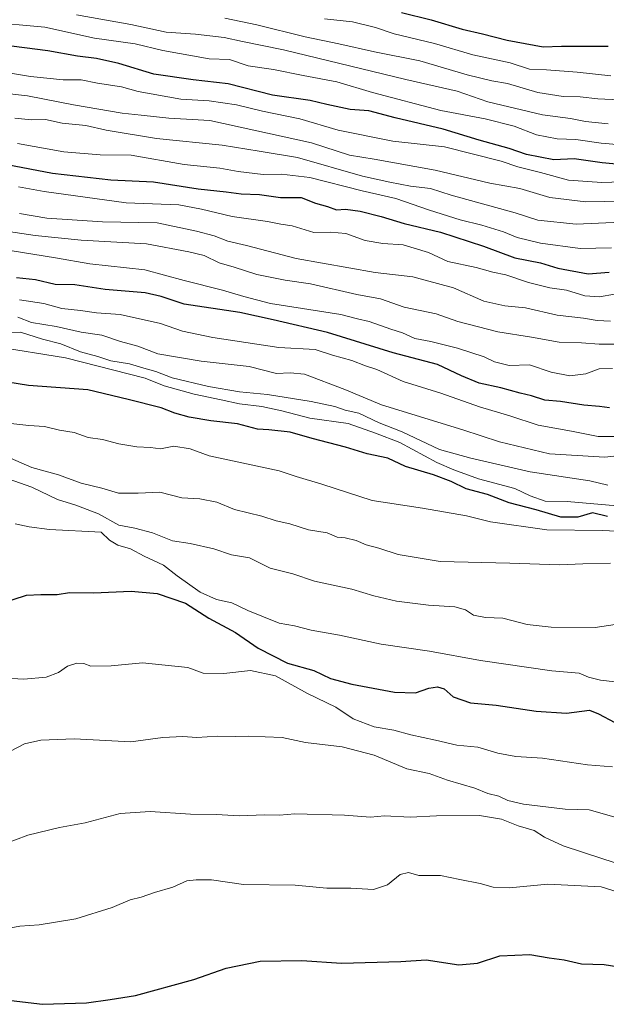
# Model space of a CAD drawing. Units: metres. Extents: x 638334 to 641797, y 4720560 to 4722942.
# Drawn here: x 641132 to 641297, y 4722472 to 4722749 of the extents above; entities that cross this region are included whole.
import ezdxf

# ---------------------------------------------------------------- set-up
doc = ezdxf.new("R2010")
doc.units = ezdxf.units.M
doc.header["$MEASUREMENT"] = 0
doc.layers.add('Curva de nivel maestra', color=36, linetype='Continuous', lineweight=30)
doc.layers.add('Curva de nivel normal', color=36, linetype='Continuous', lineweight=0)

# ---------------------------------------------------------------- blocks, each defined once
blk = doc.blocks.new('*U163')
at = {"layer": 'Curva de nivel normal', "color": 36, "linetype": 'Continuous', "lineweight": 0}
blk.add_polyline3d([(641125.14, 4722735.09, 730), (641134.73, 4722733.46, 730), (641143.92, 4722732.56, 730), (641148.96, 4722732.54, 730), (641153.57, 4722731.57, 730), (641160.29, 4722730.51, 730), (641164.98, 4722729.28, 730), (641176.98, 4722727.08, 730), (641184.99, 4722726.63, 730), (641192.68, 4722725.51, 730), (641199.99, 4722723.73, 730), (641210.45, 4722721.5, 730), (641221.22, 4722718.38, 730), (641236.56, 4722715.23, 730), (641251.06, 4722713.69, 730), (641267.03, 4722709.65, 730), (641271.72, 4722708.07, 730), (641278.13, 4722706.44, 730), (641285.96, 4722704.27, 730), (641295.35, 4722703.66, 730), (641300.9, 4722703.8, 730)], dxfattribs=at)
blk = doc.blocks.new('*U173')
at = {"layer": 'Curva de nivel normal', "color": 36, "linetype": 'Continuous', "lineweight": 0}
blk.add_polyline3d([(641297.83, 4722733.67, 705), (641288.43, 4722734.71, 705), (641279.76, 4722735.31, 705), (641274.95, 4722735.55, 705), (641269.58, 4722737.28, 705), (641259.08, 4722739.55, 705), (641248.27, 4722742.75, 705), (641236.99, 4722745.5, 705), (641231.69, 4722747.24, 705), (641225.23, 4722748.82, 705), (641217.33, 4722749.66, 705)], dxfattribs=at)
blk = doc.blocks.new('*U184')
at = {"layer": 'Curva de nivel normal', "color": 36, "linetype": 'Continuous', "lineweight": 0}
blk.add_polyline3d([(641300.19, 4722726.88, 710), (641294.2, 4722727.19, 710), (641289.19, 4722727.77, 710), (641284.44, 4722727.82, 710), (641277.32, 4722728.95, 710), (641268.8, 4722731.5, 710), (641264.39, 4722732.26, 710), (641257.43, 4722733.94, 710), (641244.14, 4722737.85, 710), (641231.43, 4722740.43, 710), (641221.38, 4722742.69, 710), (641211.96, 4722744.62, 710), (641198.4, 4722747.95, 710), (641189.37, 4722749.88, 710)], dxfattribs=at)
blk = doc.blocks.new('*U187')
at = {"layer": 'Curva de nivel normal', "color": 36, "linetype": 'Continuous', "lineweight": 0}
blk.add_polyline3d([(641297.07, 4722720.14, 715), (641290.77, 4722720.79, 715), (641286.48, 4722721.67, 715), (641278.64, 4722722.7, 715), (641263.3, 4722726.31, 715), (641254.64, 4722729.33, 715), (641240.2, 4722732.6, 715), (641205.82, 4722740.97, 715), (641194.36, 4722743.32, 715), (641189.18, 4722744.46, 715), (641181.12, 4722745.38, 715), (641172.91, 4722745.91, 715), (641162.96, 4722748.04, 715), (641147.65, 4722750.8, 715)], dxfattribs=at)
blk = doc.blocks.new('*U190')
at = {"layer": 'Curva de nivel normal', "color": 36, "linetype": 'Continuous', "lineweight": 0}
blk.add_polyline3d([(641301.48, 4722698.34, 735), (641290.86, 4722698.23, 735), (641280.7, 4722699.39, 735), (641272.31, 4722701.95, 735), (641263.84, 4722703.48, 735), (641248.5, 4722707.14, 735), (641231.38, 4722710.2, 735), (641224.43, 4722711.36, 735), (641213.72, 4722714.82, 735), (641185.1, 4722721.04, 735), (641173.66, 4722721.75, 735), (641165.82, 4722722.54, 735), (641160.53, 4722723.18, 735), (641146.84, 4722725.47, 735), (641133.94, 4722728.06, 735), (641122.23, 4722729.31, 735)], dxfattribs=at)
blk = doc.blocks.new('*U210')
at = {"layer": 'Curva de nivel normal', "color": 36, "linetype": 'Continuous', "lineweight": 0}
blk.add_polyline3d([(641305.02, 4722713.86, 720), (641295.14, 4722714.66, 720), (641287.99, 4722715.77, 720), (641282.77, 4722715.93, 720), (641276.98, 4722717.03, 720), (641270.65, 4722719.51, 720), (641262.57, 4722721.56, 720), (641250.04, 4722723.86, 720), (641230.86, 4722728.92, 720), (641220.81, 4722731.97, 720), (641211.4, 4722733.71, 720), (641203.04, 4722735.42, 720), (641195.91, 4722736.42, 720), (641190.71, 4722738.21, 720), (641184.98, 4722738.41, 720), (641171.96, 4722740.81, 720), (641164.14, 4722742.66, 720), (641152.71, 4722744.2, 720), (641138.75, 4722747.36, 720), (641122.06, 4722748.82, 720)], dxfattribs=at)
blk = doc.blocks.new('*U219')
at = {"layer": 'Curva de nivel maestra', "color": 36, "linetype": 'Continuous', "lineweight": 30}
blk.add_polyline3d([(641239.06, 4722751.43, 700), (641247.35, 4722749.43, 700), (641256.04, 4722746.81, 700), (641261.76, 4722745.5, 700), (641268.67, 4722743.63, 700), (641278.84, 4722741.8, 700), (641284, 4722742.01, 700), (641297.06, 4722742.02, 700)], dxfattribs=at)
blk = doc.blocks.new('*U226')
at = {"layer": 'Curva de nivel maestra', "color": 36, "linetype": 'Continuous', "lineweight": 30}
blk.add_polyline3d([(641306.29, 4722708.13, 725), (641295.46, 4722709.18, 725), (641287.59, 4722710.3, 725), (641281.81, 4722710, 725), (641274.19, 4722711.5, 725), (641269.24, 4722713.22, 725), (641260.88, 4722715.52, 725), (641250.7, 4722718.67, 725), (641237.22, 4722721.86, 725), (641229.8, 4722723.78, 725), (641224.57, 4722724.21, 725), (641218.06, 4722725.54, 725), (641213.32, 4722726.67, 725), (641202.72, 4722728.2, 725), (641190.29, 4722731.36, 725), (641180.42, 4722732.48, 725), (641169.42, 4722734.15, 725), (641159.6, 4722737.09, 725), (641153.3, 4722738.55, 725), (641147.98, 4722739.13, 725), (641139.65, 4722740.7, 725), (641122.73, 4722742.83, 725)], dxfattribs=at)

msp = doc.modelspace()

# ---------------------------------------------------------------- linework, layer by layer
at = {"layer": 'Curva de nivel maestra', "color": 36, "linetype": 'Continuous', "lineweight": 30}
for points in [[(641128.14, 4722708.72, 750), (641140.97, 4722706.3, 750), (641157.35, 4722704.36, 750), (641169.31, 4722703.86, 750), (641181.9, 4722701.87, 750), (641189.77, 4722701.04, 750), (641193.97, 4722700.42, 750), (641199.08, 4722700.22, 750), (641205.02, 4722699.43, 750), (641210.84, 4722699.38, 750), (641214.87, 4722697.85, 750), (641218.19, 4722696.85, 750), (641220.77, 4722695.96, 750), (641223.28, 4722696.11, 750), (641227.4, 4722695.58, 750), (641233.34, 4722694.08, 750), (641239.81, 4722692.06, 750), (641249.96, 4722689.67, 750), (641262.05, 4722685.76, 750), (641270.91, 4722682.45, 750), (641278.06, 4722681.04, 750), (641282.91, 4722679.52, 750), (641291.46, 4722677.94, 750), (641297.43, 4722678.4, 750)], [(641297.47, 4722640.22, 775), (641294.67, 4722640.67, 775), (641290.3, 4722640.98, 775), (641283.7, 4722642.04, 775), (641279.28, 4722642.39, 775), (641275.59, 4722643.64, 775), (641272.36, 4722644.33, 775), (641266.89, 4722645.84, 775), (641260.86, 4722647.22, 775), (641255.92, 4722649.23, 775), (641249.12, 4722652.43, 775), (641236.72, 4722655.7, 775), (641218.24, 4722661.48, 775), (641202.98, 4722665.02, 775), (641193.57, 4722667.09, 775), (641177.92, 4722669.37, 775), (641171.5, 4722671.58, 775), (641166.98, 4722672.6, 775), (641155.73, 4722673.53, 775), (641147.2, 4722674.83, 775), (641141.69, 4722674.99, 775), (641136.15, 4722676.28, 775), (641130.82, 4722676.78, 775)], [(641296.92, 4722609.66, 800), (641292.73, 4722610.7, 800), (641288.54, 4722609.53, 800), (641283.8, 4722609.47, 800), (641276.83, 4722611.54, 800), (641269.24, 4722613.57, 800), (641263.19, 4722615.84, 800), (641257.18, 4722617.5, 800), (641252.96, 4722619.54, 800), (641248, 4722621.37, 800), (641240.15, 4722623.73, 800), (641235.15, 4722626.06, 800), (641229.34, 4722627.35, 800), (641223.26, 4722629.18, 800), (641213.9, 4722631.6, 800), (641207.72, 4722633.39, 800), (641201.76, 4722634.1, 800), (641198.51, 4722634.27, 800), (641192.96, 4722635.76, 800), (641185.39, 4722636.58, 800), (641179.31, 4722637.63, 800), (641175.31, 4722638.79, 800), (641171.44, 4722640.26, 800), (641162.17, 4722642.59, 800), (641150.89, 4722645.3, 800), (641134.19, 4722646.52, 800), (641124.77, 4722648.07, 800)], [(641125.71, 4722585.04, 825), (641133.65, 4722587.51, 825), (641137.63, 4722587.7, 825), (641142.24, 4722587.7, 825), (641145.69, 4722588.29, 825), (641152.44, 4722588.24, 825), (641163.07, 4722588.71, 825), (641170.37, 4722588.01, 825), (641178.33, 4722585.3, 825), (641184.87, 4722581.1, 825), (641192.39, 4722577.06, 825), (641198.77, 4722572.67, 825), (641206.99, 4722568.47, 825), (641214.38, 4722566.36, 825), (641219.1, 4722564.13, 825), (641225.02, 4722562.51, 825), (641237.05, 4722560.27, 825), (641242.99, 4722560.08, 825), (641246.68, 4722561.36, 825), (641249.14, 4722561.79, 825), (641251.01, 4722561.16, 825), (641253.52, 4722558.98, 825), (641258.39, 4722557.25, 825), (641265.58, 4722556.57, 825), (641276.9, 4722554.89, 825), (641285.41, 4722554.4, 825), (641291.89, 4722555.22, 825), (641294.36, 4722554.2, 825), (641298.97, 4722551.77, 825)], [(641129.31, 4722473.51, 850), (641138.16, 4722472.46, 850), (641150.44, 4722472.86, 850), (641157.16, 4722473.82, 850), (641164.3, 4722474.95, 850), (641180.66, 4722479.48, 850), (641189.72, 4722482.58, 850), (641199.31, 4722484.58, 850), (641210.98, 4722484.77, 850), (641222.13, 4722484.02, 850), (641238.82, 4722484.48, 850), (641245.97, 4722484.96, 850), (641255.09, 4722483.57, 850), (641260.41, 4722484.03, 850), (641266.65, 4722486.13, 850), (641275.12, 4722486.45, 850), (641280.52, 4722485.51, 850), (641284.7, 4722485, 850), (641289.58, 4722483.83, 850), (641295.96, 4722483.64, 850), (641300.1, 4722482.96, 850)]]:
    msp.add_polyline3d(points, dxfattribs=at)
at = {"layer": 'Curva de nivel normal', "color": 36, "linetype": 'Continuous', "lineweight": 0}
for points in [[(641300.63, 4722692.44, 740), (641288.14, 4722691.94, 740), (641277.34, 4722693.06, 740), (641270.97, 4722695.13, 740), (641252.97, 4722700.07, 740), (641247.12, 4722701.92, 740), (641241.52, 4722702.62, 740), (641235.75, 4722703.72, 740), (641228.08, 4722705.43, 740), (641209.74, 4722710.64, 740), (641198.98, 4722712.49, 740), (641188.65, 4722714.16, 740), (641170.15, 4722716.04, 740), (641156, 4722718.34, 740), (641150.25, 4722719.64, 740), (641143.67, 4722720.36, 740), (641138.98, 4722721.36, 740), (641134.98, 4722721.3, 740), (641130.31, 4722721.72, 740)], [(641298.08, 4722685.3, 745), (641289.2, 4722685.03, 745), (641278.11, 4722686.56, 745), (641271.55, 4722688.16, 745), (641267.68, 4722689.75, 745), (641261.62, 4722691.68, 745), (641255.5, 4722693.14, 745), (641246.88, 4722695.86, 745), (641237.45, 4722699.09, 745), (641227.97, 4722701.28, 745), (641213.28, 4722705.02, 745), (641205.33, 4722706.01, 745), (641200.13, 4722705.86, 745), (641193.08, 4722706.73, 745), (641187.92, 4722707.66, 745), (641177.96, 4722708.71, 745), (641163.06, 4722711.33, 745), (641154.34, 4722711.44, 745), (641144.11, 4722712.22, 745), (641131.11, 4722714.64, 745)], [(641131.41, 4722702.38, 755), (641138.59, 4722701.06, 755), (641161.63, 4722697.93, 755), (641176.42, 4722697.4, 755), (641182.81, 4722696.15, 755), (641191.44, 4722694.07, 755), (641201.32, 4722692.63, 755), (641205.09, 4722691.88, 755), (641208.27, 4722691.46, 755), (641214.4, 4722689.57, 755), (641219.07, 4722689.62, 755), (641223.33, 4722689.31, 755), (641228.76, 4722687.35, 755), (641233.8, 4722686.5, 755), (641239.5, 4722686.11, 755), (641246.58, 4722683.98, 755), (641252.04, 4722681.42, 755), (641259.97, 4722679.68, 755), (641264.72, 4722678.38, 755), (641268.3, 4722677.64, 755), (641274.74, 4722675.51, 755), (641280.73, 4722673.98, 755), (641285.39, 4722673.34, 755), (641290.57, 4722671.78, 755), (641294.66, 4722671.43, 755), (641298.88, 4722672.25, 755)], [(641131.64, 4722694.93, 760), (641139.36, 4722693.58, 760), (641155, 4722692.54, 760), (641170.37, 4722692.31, 760), (641181.4, 4722689.94, 760), (641186.36, 4722688.66, 760), (641190.18, 4722687.14, 760), (641195.45, 4722685.87, 760), (641209.45, 4722682.23, 760), (641231.6, 4722678.35, 760), (641242.19, 4722677.14, 760), (641253.63, 4722673.98, 760), (641262.14, 4722670.29, 760), (641268.04, 4722668.91, 760), (641273.86, 4722668.42, 760), (641282.78, 4722666.32, 760), (641290.13, 4722665.44, 760), (641293.98, 4722664.85, 760), (641297.78, 4722664.64, 760)], [(641302.66, 4722658.2, 765), (641294.53, 4722658.18, 765), (641289.59, 4722658.57, 765), (641283.37, 4722658.68, 765), (641275.53, 4722660.09, 765), (641266.08, 4722661.6, 765), (641254.83, 4722664.56, 765), (641248.73, 4722666.7, 765), (641239.79, 4722668.58, 765), (641233.1, 4722670.87, 765), (641226.45, 4722672.09, 765), (641213.45, 4722675.09, 765), (641206.36, 4722676.19, 765), (641198.37, 4722677.76, 765), (641192, 4722679.82, 765), (641187.76, 4722681.06, 765), (641183.52, 4722683.14, 765), (641179.27, 4722684.13, 765), (641167.3, 4722686.43, 765), (641148.98, 4722687.42, 765), (641136.09, 4722688.74, 765), (641120.98, 4722690.95, 765)], [(641298.28, 4722651.35, 770), (641294.56, 4722651.21, 770), (641290.85, 4722649.81, 770), (641286.32, 4722649.29, 770), (641281.08, 4722650.31, 770), (641275.03, 4722652.37, 770), (641269.28, 4722652.18, 770), (641265.17, 4722653.15, 770), (641262.25, 4722654.56, 770), (641254.76, 4722657.06, 770), (641247.3, 4722658.94, 770), (641242.8, 4722659.78, 770), (641239.33, 4722661.36, 770), (641235.98, 4722662.41, 770), (641229.97, 4722664.55, 770), (641226.64, 4722665.24, 770), (641221.97, 4722666.46, 770), (641202.22, 4722669.61, 770), (641194.71, 4722671.55, 770), (641188.71, 4722673.36, 770), (641177.89, 4722676.08, 770), (641166.92, 4722679.11, 770), (641151.4, 4722680.72, 770), (641141.74, 4722682.43, 770), (641129.01, 4722684.53, 770)], [(641131.65, 4722670.64, 780), (641138.51, 4722669.58, 780), (641143.57, 4722668.23, 780), (641148.84, 4722667.66, 780), (641153.26, 4722666.99, 780), (641159.99, 4722666.48, 780), (641171.31, 4722663.94, 780), (641177.43, 4722661.81, 780), (641186, 4722660.05, 780), (641204.54, 4722657.18, 780), (641214.74, 4722656.62, 780), (641219.58, 4722655.06, 780), (641225.07, 4722653.54, 780), (641228.87, 4722652.07, 780), (641232.09, 4722651.03, 780), (641239.5, 4722647.66, 780), (641250.08, 4722644.36, 780), (641260.91, 4722640.56, 780), (641269.44, 4722637.99, 780), (641277.43, 4722635.38, 780), (641286.76, 4722633.7, 780), (641294.32, 4722632.18, 780), (641299.29, 4722632.18, 780)], [(641131.16, 4722665.79, 785), (641135.05, 4722664.24, 785), (641142, 4722663.17, 785), (641148.98, 4722661.5, 785), (641154.81, 4722660.69, 785), (641160, 4722658.88, 785), (641164.94, 4722657.58, 785), (641170.51, 4722655.47, 785), (641182.71, 4722653.34, 785), (641196.22, 4722651.85, 785), (641203.92, 4722649.89, 785), (641207.77, 4722650.08, 785), (641211.76, 4722649.74, 785), (641223.13, 4722645.44, 785), (641233.4, 4722641.05, 785), (641256.27, 4722634.05, 785), (641266.57, 4722630.72, 785), (641280.64, 4722627.33, 785), (641296.2, 4722626.33, 785), (641302.96, 4722627.12, 785)], [(641297.03, 4722618.49, 790), (641291.98, 4722619.74, 790), (641275.22, 4722622.2, 790), (641258.46, 4722626.08, 790), (641249.65, 4722628.51, 790), (641239.22, 4722633.5, 790), (641232.7, 4722636.02, 790), (641227.07, 4722638.72, 790), (641223.14, 4722639.62, 790), (641220.31, 4722640.6, 790), (641213.59, 4722642.07, 790), (641201.38, 4722644.02, 790), (641193.47, 4722644.78, 790), (641184.73, 4722646.24, 790), (641174.56, 4722648.69, 790), (641169.97, 4722650.47, 790), (641166.56, 4722651.38, 790), (641162.54, 4722652.6, 790), (641157.35, 4722653.5, 790), (641153.7, 4722654.66, 790), (641148.83, 4722655.98, 790), (641143.24, 4722658.26, 790), (641138.1, 4722659.58, 790), (641131.93, 4722661.5, 790), (641127.39, 4722661.47, 790)], [(641303.83, 4722612.28, 795), (641285.61, 4722613.9, 795), (641279.37, 4722614, 795), (641275.21, 4722615.52, 795), (641270.9, 4722617.55, 795), (641260.66, 4722620.26, 795), (641253.74, 4722622.82, 795), (641248.98, 4722624.9, 795), (641238.51, 4722630.49, 795), (641231.72, 4722633.17, 795), (641224.05, 4722635.88, 795), (641213.21, 4722637.32, 795), (641205.4, 4722639.38, 795), (641199.73, 4722640.65, 795), (641193.5, 4722641.4, 795), (641188.34, 4722642.54, 795), (641180.76, 4722644.06, 795), (641172.34, 4722646.44, 795), (641166.98, 4722648.56, 795), (641144.58, 4722654.29, 795), (641124.7, 4722657.5, 795)], [(641305.44, 4722605.3, 805), (641295.55, 4722605.79, 805), (641279.91, 4722605.95, 805), (641264.04, 4722608.2, 805), (641257.3, 4722609.9, 805), (641244.93, 4722612.02, 805), (641230.81, 4722614.19, 805), (641216.64, 4722618.82, 805), (641209.44, 4722620.91, 805), (641204.66, 4722622.52, 805), (641184.98, 4722626.73, 805), (641179.58, 4722628.76, 805), (641175.05, 4722629.42, 805), (641171.26, 4722628.72, 805), (641168.45, 4722629.11, 805), (641164.66, 4722629.24, 805), (641159.58, 4722630.12, 805), (641155.02, 4722631.32, 805), (641150.95, 4722631.92, 805), (641147.02, 4722633.34, 805), (641142.93, 4722633.99, 805), (641138.64, 4722634.96, 805), (641134.25, 4722635.31, 805), (641129.17, 4722635.84, 805)], [(641297.78, 4722596.52, 810), (641289.94, 4722596.41, 810), (641283.46, 4722596.11, 810), (641269.46, 4722596.55, 810), (641249.92, 4722597, 810), (641238.04, 4722598.99, 810), (641232.6, 4722600.82, 810), (641229.04, 4722601.68, 810), (641226.24, 4722602.94, 810), (641223.21, 4722603.69, 810), (641220.93, 4722603.91, 810), (641218.11, 4722605.08, 810), (641212.92, 4722605.9, 810), (641207.61, 4722607.6, 810), (641203.79, 4722608.46, 810), (641199.75, 4722609.81, 810), (641192.04, 4722611.62, 810), (641187.08, 4722613.7, 810), (641182.34, 4722614.64, 810), (641177.31, 4722614.89, 810), (641171.09, 4722616.56, 810), (641165.03, 4722616.25, 810), (641159.52, 4722616.24, 810), (641154.77, 4722617.61, 810), (641149, 4722619.1, 810), (641142.6, 4722621.44, 810), (641135.16, 4722623.47, 810), (641129.16, 4722626.13, 810)], [(641299.07, 4722579.34, 815), (641293.42, 4722578.47, 815), (641281.08, 4722578.59, 815), (641274.3, 4722579.34, 815), (641267.54, 4722581.06, 815), (641262.62, 4722581.26, 815), (641259.28, 4722581.94, 815), (641256.99, 4722583.44, 815), (641253.97, 4722584.29, 815), (641246.64, 4722584.77, 815), (641237.64, 4722585.9, 815), (641231.24, 4722587.34, 815), (641225.05, 4722589.26, 815), (641214.57, 4722591.45, 815), (641208.45, 4722593.58, 815), (641202.11, 4722595.13, 815), (641196.29, 4722598.06, 815), (641191.19, 4722598.88, 815), (641186.31, 4722600.63, 815), (641179.65, 4722602.12, 815), (641174.61, 4722602.85, 815), (641168.99, 4722605.08, 815), (641164.11, 4722606.42, 815), (641159.59, 4722607.23, 815), (641153.87, 4722610.44, 815), (641147.5, 4722612.89, 815), (641142.31, 4722614.47, 815), (641135.09, 4722617.92, 815), (641128.43, 4722620.26, 815)], [(641130.42, 4722607.6, 820), (641134.34, 4722606.78, 820), (641140.11, 4722606.06, 820), (641154.6, 4722605.24, 820), (641156.98, 4722603.06, 820), (641159.31, 4722601.6, 820), (641162.81, 4722600.54, 820), (641166.65, 4722598.54, 820), (641172.15, 4722596.02, 820), (641176, 4722593.01, 820), (641182.39, 4722588.43, 820), (641187.05, 4722586.29, 820), (641191.36, 4722585.4, 820), (641195.8, 4722583.2, 820), (641204.64, 4722579.72, 820), (641208.98, 4722578.88, 820), (641213.67, 4722577.74, 820), (641221.63, 4722576.3, 820), (641233.29, 4722573.78, 820), (641246.84, 4722571.82, 820), (641261.21, 4722569.19, 820), (641281.25, 4722566.23, 820), (641288.94, 4722565.6, 820), (641291.58, 4722564.44, 820), (641294.91, 4722563.64, 820), (641304.07, 4722562.6, 820)], [(641126.06, 4722564.33, 830), (641132.88, 4722563.92, 830), (641139.12, 4722564.48, 830), (641142.63, 4722565.78, 830), (641145.11, 4722567.59, 830), (641147.8, 4722568.47, 830), (641149.69, 4722568.3, 830), (641151.74, 4722567.58, 830), (641157.38, 4722567.66, 830), (641166.24, 4722568.54, 830), (641179, 4722567.24, 830), (641183.28, 4722565.65, 830), (641189.12, 4722565.55, 830), (641196.6, 4722566.35, 830), (641203.6, 4722564.88, 830), (641212.55, 4722559.9, 830), (641220.57, 4722556.05, 830), (641225.46, 4722552.74, 830), (641231.32, 4722550.47, 830), (641236.83, 4722549.59, 830), (641241.66, 4722548.26, 830), (641248.55, 4722546.8, 830), (641254.53, 4722545.4, 830), (641260.45, 4722544.77, 830), (641266.05, 4722543.1, 830), (641271.18, 4722542.14, 830), (641278.64, 4722541.69, 830), (641291.3, 4722539.82, 830), (641298.33, 4722539.28, 830)], [(641299.34, 4722525.05, 835), (641291.8, 4722527.21, 835), (641285, 4722527.38, 835), (641273.29, 4722528.74, 835), (641268.87, 4722529.76, 835), (641266.37, 4722531.01, 835), (641263.24, 4722531.75, 835), (641259.62, 4722533.26, 835), (641251.93, 4722535.5, 835), (641246.75, 4722537.41, 835), (641240.48, 4722538.72, 835), (641231.34, 4722542.55, 835), (641222.3, 4722544.9, 835), (641212.01, 4722546.12, 835), (641205.45, 4722547.49, 835), (641195.95, 4722547.93, 835), (641192.44, 4722547.76, 835), (641187.3, 4722547.89, 835), (641181.46, 4722547.55, 835), (641177.54, 4722547.8, 835), (641171.94, 4722547.53, 835), (641162.96, 4722546.34, 835), (641146.98, 4722547.15, 835), (641137.65, 4722546.78, 835), (641133.07, 4722545.71, 835), (641129.09, 4722543.69, 835)], [(641307.63, 4722509.56, 840), (641295.59, 4722513.35, 840), (641284.48, 4722517.02, 840), (641279.24, 4722519.45, 840), (641276.35, 4722521.32, 840), (641271.8, 4722522.65, 840), (641267.1, 4722524.55, 840), (641260.97, 4722525.61, 840), (641248.84, 4722525.46, 840), (641241.48, 4722525.12, 840), (641234.26, 4722525.49, 840), (641230.32, 4722525.11, 840), (641223.03, 4722525.69, 840), (641209.04, 4722526.04, 840), (641204.72, 4722525.71, 840), (641200.47, 4722525.72, 840), (641193.36, 4722525.47, 840), (641187, 4722525.88, 840), (641179.71, 4722525.99, 840), (641168.33, 4722526.72, 840), (641159.98, 4722526.15, 840), (641150.14, 4722523.54, 840), (641142.93, 4722522.21, 840), (641134, 4722520.06, 840), (641127.1, 4722517.46, 840)], [(641126.81, 4722493.46, 845), (641131.76, 4722494.4, 845), (641137.21, 4722494.86, 845), (641147.49, 4722496.52, 845), (641157.74, 4722499.69, 845), (641162.76, 4722501.88, 845), (641165.8, 4722502.56, 845), (641169.62, 4722503.87, 845), (641174.7, 4722505.4, 845), (641178.65, 4722507.23, 845), (641181.31, 4722507.46, 845), (641185.65, 4722507.5, 845), (641194.64, 4722506.12, 845), (641209.17, 4722506.02, 845), (641218.04, 4722505.17, 845), (641224.78, 4722505.11, 845), (641231.14, 4722504.78, 845), (641235.11, 4722506.03, 845), (641238.64, 4722508.97, 845), (641240.97, 4722509.51, 845), (641243.89, 4722508.7, 845), (641249.97, 4722508.71, 845), (641255.37, 4722507.55, 845), (641261.17, 4722506.46, 845), (641264.78, 4722505.44, 845), (641269.38, 4722505.22, 845), (641280.17, 4722506.29, 845), (641295.09, 4722505.55, 845), (641303.45, 4722502.86, 845)]]:
    msp.add_polyline3d(points, dxfattribs=at)

# ---------------------------------------------------------------- block references
at = {"layer": 'Curva de nivel maestra', "color": 36, "linetype": 'Continuous', "lineweight": 30}
for name in ['*U219', '*U226']:
    msp.add_blockref(name, (0, 0), dxfattribs=at)
at = {"layer": 'Curva de nivel normal', "color": 36, "linetype": 'Continuous', "lineweight": 0}
for name in ['*U173', '*U184', '*U187', '*U210', '*U163', '*U190']:
    msp.add_blockref(name, (0, 0), dxfattribs=at)

doc.saveas('drawing.dxf')
